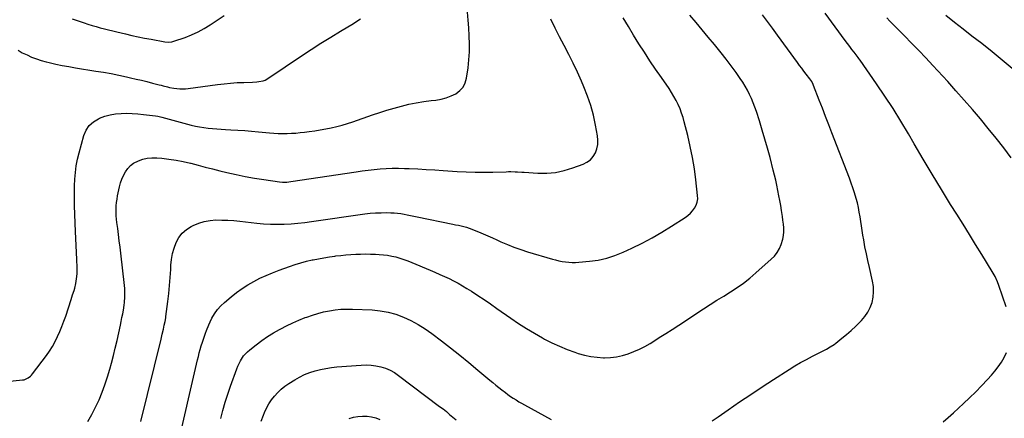
# Model space of a CAD drawing. Units: inches. Extents: x 1852089 to 1857425, y 394738 to 400142.
# Drawn here: x 1854730 to 1855522, y 398642 to 398963 of the extents above; entities that cross this region are included whole.
import ezdxf

# ---------------------------------------------------------------- set-up
doc = ezdxf.new("R2010")
doc.units = ezdxf.units.IN
doc.header["$MEASUREMENT"] = 0
doc.layers.add('7', color=7, linetype='Continuous')
doc.layers.add('8', color=7, linetype='Continuous')

msp = doc.modelspace()

# ---------------------------------------------------------------- linework, layer by layer
at = {"layer": '7', "color": 18}
for points in [[(1854716.76, 398671.32, 1904), (1854732, 398672.79, 1904), (1854733.19, 398673, 1904), (1854736.48, 398674.38, 1904), (1854738.38, 398675.88, 1904), (1854739.22, 398676.75, 1904), (1854740, 398677.68, 1904), (1854751.12, 398692.48, 1904), (1854753.66, 398696.11, 1904), (1854756.04, 398699.85, 1904), (1854758.17, 398703.73, 1904), (1854760.13, 398707.7, 1904), (1854761.9, 398711.78, 1904), (1854763.58, 398715.9, 1904), (1854765.13, 398720.06, 1904), (1854766.59, 398724.26, 1904), (1854770.99, 398737.53, 1904), (1854772.19, 398741.22, 1904), (1854773.37, 398744.92, 1904), (1854773.9, 398746.78, 1904), (1854774.77, 398750.55, 1904), (1854775.09, 398752.46, 1904), (1854775.54, 398756.03, 1904), (1854775.74, 398758.5, 1904), (1854775.76, 398763.47, 1904), (1854775.49, 398769.76, 1904), (1854775.25, 398775.4, 1904), (1854775.02, 398781.03, 1904), (1854774.8, 398786.67, 1904), (1854774.58, 398792.31, 1904), (1854773.82, 398812.98, 1904), (1854773.69, 398818.37, 1904), (1854773.65, 398823.76, 1904), (1854773.75, 398829.15, 1904), (1854773.94, 398834.53, 1904), (1854774.38, 398839.89, 1904), (1854775.05, 398845.21, 1904), (1854776.08, 398850.48, 1904), (1854777.34, 398855.7, 1904), (1854781.2, 398869.61, 1904), (1854783.07, 398873.94, 1904), (1854785.56, 398877.73, 1904), (1854788.97, 398880.72, 1904), (1854792.99, 398883.18, 1904), (1854793.87, 398883.56, 1904), (1854798.05, 398885.11, 1904), (1854802.31, 398886.32, 1904), (1854806.68, 398887.04, 1904), (1854811.13, 398887.44, 1904), (1854815.63, 398887.48, 1904), (1854820.12, 398887.38, 1904), (1854824.6, 398887.09, 1904), (1854829.08, 398886.66, 1904), (1854838.76, 398885.51, 1904), (1854840.71, 398885.16, 1904), (1854843.91, 398884.31, 1904), (1854867.5, 398878.04, 1904), (1854870.91, 398877.23, 1904), (1854874.34, 398876.52, 1904), (1854877.8, 398875.99, 1904), (1854881.28, 398875.57, 1904), (1854884.77, 398875.26, 1904), (1854888.27, 398874.97, 1904), (1854891.77, 398874.73, 1904), (1854895.27, 398874.51, 1904), (1854899.42, 398874.27, 1904), (1854904.99, 398873.92, 1904), (1854910.57, 398873.53, 1904), (1854916.13, 398873.08, 1904), (1854921.7, 398872.59, 1904), (1854930.57, 398871.75, 1904), (1854934.09, 398871.49, 1904), (1854937.61, 398871.3, 1904), (1854941.14, 398871.24, 1904), (1854944.67, 398871.27, 1904), (1854948.19, 398871.41, 1904), (1854951.72, 398871.62, 1904), (1854955.23, 398871.93, 1904), (1854958.74, 398872.32, 1904), (1854962.5, 398872.78, 1904), (1854966.95, 398873.4, 1904), (1854971.38, 398874.09, 1904), (1854975.8, 398874.9, 1904), (1854980.2, 398875.78, 1904), (1854984.58, 398876.81, 1904), (1854988.92, 398877.94, 1904), (1854993.21, 398879.24, 1904), (1854997.47, 398880.65, 1904), (1855013.37, 398886.22, 1904), (1855019.14, 398888.17, 1904), (1855024.94, 398890.02, 1904), (1855030.79, 398891.72, 1904), (1855036.66, 398893.33, 1904), (1855042.58, 398894.74, 1904), (1855048.54, 398895.97, 1904), (1855054.54, 398896.96, 1904), (1855060.57, 398897.76, 1904), (1855064.37, 398898.19, 1904), (1855068.53, 398898.91, 1904), (1855072.6, 398899.95, 1904), (1855076.52, 398901.46, 1904), (1855080.33, 398903.29, 1904), (1855083.54, 398905.73, 1904), (1855086.16, 398908.57, 1904), (1855087.9, 398912.03, 1904), (1855089.04, 398915.9, 1904), (1855090.25, 398924.2, 1904), (1855090.97, 398930.57, 1904), (1855091.42, 398936.94, 1904), (1855091.46, 398943.34, 1904), (1855091.24, 398949.74, 1904), (1855091.23, 398949.82, 1904), (1855090.79, 398956.19, 1904), (1855090.33, 398962.56, 1904), (1855089.85, 398968.92, 1904)], [(1854728.32, 398938.25, 1902), (1854729.95, 398937.19, 1902), (1854731.67, 398936.25, 1902), (1854735.49, 398934.46, 1902), (1854739.23, 398932.83, 1902), (1854743.02, 398931.36, 1902), (1854746.9, 398930.12, 1902), (1854750.83, 398929.03, 1902), (1854753.36, 398928.4, 1902), (1854758.6, 398927.18, 1902), (1854763.87, 398926.05, 1902), (1854769.16, 398925.06, 1902), (1854774.47, 398924.15, 1902), (1854790.97, 398921.56, 1902), (1854797.12, 398920.53, 1902), (1854803.24, 398919.42, 1902), (1854809.34, 398918.19, 1902), (1854815.43, 398916.87, 1902), (1854818.76, 398916.11, 1902), (1854823.16, 398915.1, 1902), (1854827.56, 398914.05, 1902), (1854831.95, 398912.98, 1902), (1854836.34, 398911.88, 1902), (1854841.73, 398910.51, 1902), (1854843.42, 398910.08, 1902), (1854845.1, 398909.64, 1902), (1854848.47, 398908.76, 1902), (1854850.16, 398908.35, 1902), (1854853.57, 398907.72, 1902), (1854858.45, 398907.21, 1902), (1854862.85, 398907.26, 1902), (1854865.05, 398907.48, 1902), (1854888.82, 398910.72, 1902), (1854894.04, 398911.34, 1902), (1854899.27, 398911.85, 1902), (1854904.51, 398912.19, 1902), (1854909.76, 398912.41, 1902), (1854916.77, 398912.59, 1902), (1854920.26, 398912.82, 1902), (1854921.99, 398913.04, 1902), (1854925.39, 398913.75, 1902), (1854927.01, 398914.31, 1902), (1854930.05, 398915.94, 1902), (1854956.26, 398933.66, 1902), (1854964.03, 398938.82, 1902), (1854971.86, 398943.89, 1902), (1854979.78, 398948.82, 1902), (1854987.76, 398953.67, 1902), (1854998.01, 398959.77, 1902), (1855000.86, 398961.56, 1902), (1855003.64, 398963.44, 1902)], [(1854784.32, 398639.42, 1906), (1854787.7, 398645.02, 1906), (1854790.71, 398650.82, 1906), (1854793.47, 398656.76, 1906), (1854795.91, 398662.86, 1906), (1854798.18, 398669.01, 1906), (1854800.2, 398675.25, 1906), (1854802.04, 398681.55, 1906), (1854803.34, 398686.38, 1906), (1854804.93, 398692.44, 1906), (1854806.46, 398698.51, 1906), (1854807.89, 398704.61, 1906), (1854809.27, 398710.72, 1906), (1854810.6, 398716.88, 1906), (1854811.25, 398719.93, 1906), (1854811.86, 398722.98, 1906), (1854812.44, 398726.04, 1906), (1854813, 398729.1, 1906), (1854813.63, 398733.01, 1906), (1854813.92, 398735.26, 1906), (1854814.25, 398739.77, 1906), (1854814.28, 398742.04, 1906), (1854814.11, 398746.56, 1906), (1854813.9, 398748.82, 1906), (1854810.9, 398774.82, 1906), (1854810.31, 398779.84, 1906), (1854809.7, 398784.85, 1906), (1854809.07, 398789.86, 1906), (1854808.43, 398794.87, 1906), (1854807.82, 398799.54, 1906), (1854807.53, 398802.22, 1906), (1854807.32, 398804.91, 1906), (1854807.22, 398807.6, 1906), (1854807.19, 398810.29, 1906), (1854807.3, 398812.98, 1906), (1854807.52, 398815.66, 1906), (1854807.9, 398818.32, 1906), (1854808.38, 398820.97, 1906), (1854809.91, 398828.21, 1906), (1854810.75, 398831.41, 1906), (1854811.79, 398834.53, 1906), (1854813.12, 398837.53, 1906), (1854814.64, 398840.47, 1906), (1854816.53, 398843.09, 1906), (1854818.69, 398845.42, 1906), (1854821.26, 398847.28, 1906), (1854825.05, 398849.26, 1906), (1854828.63, 398850.5, 1906), (1854832.27, 398851.37, 1906), (1854836, 398851.7, 1906), (1854839.79, 398851.67, 1906), (1854843.82, 398851.34, 1906), (1854849.65, 398850.7, 1906), (1854855.44, 398849.86, 1906), (1854861.17, 398848.71, 1906), (1854866.87, 398847.36, 1906), (1854867.2, 398847.27, 1906), (1854873.05, 398845.73, 1906), (1854878.89, 398844.22, 1906), (1854884.75, 398842.74, 1906), (1854890.61, 398841.28, 1906), (1854896.24, 398839.9, 1906), (1854903.61, 398838.2, 1906), (1854911.02, 398836.65, 1906), (1854918.46, 398835.32, 1906), (1854925.94, 398834.14, 1906), (1854938.65, 398832.32, 1906), (1854940.94, 398832.1, 1906), (1854944.38, 398832.13, 1906), (1854947.81, 398832.49, 1906), (1855000.1, 398840.39, 1906), (1855004.94, 398841.08, 1906), (1855009.79, 398841.7, 1906), (1855014.66, 398842.23, 1906), (1855019.53, 398842.69, 1906), (1855024.4, 398843.01, 1906), (1855029.28, 398843.21, 1906), (1855034.17, 398843.23, 1906), (1855039.06, 398843.12, 1906), (1855042.93, 398842.97, 1906), (1855049.75, 398842.66, 1906), (1855056.57, 398842.32, 1906), (1855063.39, 398841.91, 1906), (1855070.2, 398841.46, 1906), (1855081.44, 398840.68, 1906), (1855088.62, 398840.29, 1906), (1855095.81, 398840.04, 1906), (1855103, 398840.02, 1906), (1855110.2, 398840.15, 1906), (1855121, 398840.5, 1906), (1855122.8, 398840.54, 1906), (1855124.59, 398840.55, 1906), (1855128.18, 398840.46, 1906), (1855129.98, 398840.37, 1906), (1855133.57, 398840.18, 1906), (1855135.36, 398840.07, 1906), (1855146.31, 398839.36, 1906), (1855153.51, 398839.35, 1906), (1855160.62, 398839.94, 1906), (1855167.61, 398841.41, 1906), (1855174.51, 398843.47, 1906), (1855182.79, 398846.53, 1906), (1855185.87, 398848.11, 1906), (1855188.6, 398850.09, 1906), (1855190.8, 398852.65, 1906), (1855192.63, 398855.59, 1906), (1855193.82, 398858.92, 1906), (1855194.58, 398862.29, 1906), (1855194.7, 398865.75, 1906), (1855194.39, 398869.27, 1906), (1855192.79, 398878.06, 1906), (1855191.07, 398885.93, 1906), (1855189, 398893.7, 1906), (1855186.41, 398901.3, 1906), (1855183.46, 398908.8, 1906), (1855181.53, 398913.26, 1906), (1855178.27, 398920.54, 1906), (1855174.88, 398927.77, 1906), (1855171.31, 398934.92, 1906), (1855167.61, 398942, 1906), (1855163.89, 398949.06, 1906), (1855160.24, 398956.17, 1906), (1855156.71, 398963.34, 1906)], [(1854826.96, 398639.48, 1908), (1854843.36, 398705.68, 1908), (1854844.33, 398709.73, 1908), (1854845.23, 398713.8, 1908), (1854845.88, 398716.87, 1908), (1854846.52, 398719.89, 1908), (1854847.07, 398722.94, 1908), (1854847.21, 398723.96, 1908), (1854848.8, 398735.9, 1908), (1854849.56, 398742.34, 1908), (1854850.21, 398748.79, 1908), (1854850.69, 398755.25, 1908), (1854851.05, 398761.73, 1908), (1854851.19, 398765.19, 1908), (1854851.65, 398769.89, 1908), (1854852.44, 398774.5, 1908), (1854853.73, 398779.01, 1908), (1854855.35, 398783.44, 1908), (1854857.61, 398787.44, 1908), (1854860.33, 398791.01, 1908), (1854863.75, 398793.92, 1908), (1854867.63, 398796.39, 1908), (1854869.26, 398797.2, 1908), (1854873.64, 398799.01, 1908), (1854878.11, 398800.41, 1908), (1854882.73, 398801.21, 1908), (1854887.44, 398801.61, 1908), (1854892.23, 398801.59, 1908), (1854897.01, 398801.44, 1908), (1854901.79, 398801.1, 1908), (1854906.55, 398800.64, 1908), (1854920.25, 398799.01, 1908), (1854925.76, 398798.5, 1908), (1854931.28, 398798.18, 1908), (1854936.81, 398798.14, 1908), (1854942.34, 398798.28, 1908), (1854947.87, 398798.64, 1908), (1854953.39, 398799.09, 1908), (1854958.9, 398799.7, 1908), (1854964.4, 398800.4, 1908), (1855007.17, 398806.47, 1908), (1855011.53, 398806.98, 1908), (1855015.9, 398807.34, 1908), (1855020.28, 398807.49, 1908), (1855024.67, 398807.5, 1908), (1855028.1, 398807.42, 1908), (1855030.78, 398807.29, 1908), (1855033.44, 398807.07, 1908), (1855036.09, 398806.71, 1908), (1855038.73, 398806.27, 1908), (1855041.36, 398805.75, 1908), (1855043.99, 398805.22, 1908), (1855046.62, 398804.69, 1908), (1855049.25, 398804.16, 1908), (1855078.07, 398798.27, 1908), (1855080.25, 398797.81, 1908), (1855082.43, 398797.33, 1908), (1855086.78, 398796.3, 1908), (1855088.93, 398795.72, 1908), (1855093.16, 398794.33, 1908), (1855095.24, 398793.52, 1908), (1855098.62, 398792.13, 1908), (1855102.36, 398790.55, 1908), (1855106.09, 398788.94, 1908), (1855109.79, 398787.27, 1908), (1855113.48, 398785.56, 1908), (1855116.56, 398784.11, 1908), (1855121.82, 398781.78, 1908), (1855127.14, 398779.62, 1908), (1855132.56, 398777.71, 1908), (1855138.05, 398775.96, 1908), (1855158.05, 398770.1, 1908), (1855160.64, 398769.41, 1908), (1855163.26, 398768.79, 1908), (1855165.89, 398768.29, 1908), (1855168.55, 398767.86, 1908), (1855171.22, 398767.59, 1908), (1855173.89, 398767.44, 1908), (1855176.57, 398767.46, 1908), (1855179.25, 398767.6, 1908), (1855187.99, 398768.36, 1908), (1855194.95, 398769.35, 1908), (1855201.77, 398770.81, 1908), (1855208.4, 398772.98, 1908), (1855214.9, 398775.64, 1908), (1855221.96, 398778.97, 1908), (1855230.16, 398783.04, 1908), (1855238.25, 398787.32, 1908), (1855246.17, 398791.9, 1908), (1855253.97, 398796.69, 1908), (1855264.74, 398803.59, 1908), (1855266.95, 398805.2, 1908), (1855269, 398806.98, 1908), (1855270.81, 398809, 1908), (1855272.46, 398811.17, 1908), (1855273.69, 398813.55, 1908), (1855274.57, 398816, 1908), (1855274.91, 398818.59, 1908), (1855274.89, 398821.27, 1908), (1855273.43, 398833.9, 1908), (1855272.21, 398842.92, 1908), (1855270.75, 398851.91, 1908), (1855268.94, 398860.83, 1908), (1855266.89, 398869.7, 1908), (1855264.16, 398880.51, 1908), (1855263.16, 398884.1, 1908), (1855262.02, 398887.63, 1908), (1855260.69, 398891.1, 1908), (1855259.22, 398894.52, 1908), (1855257.58, 398897.86, 1908), (1855255.82, 398901.14, 1908), (1855253.89, 398904.31, 1908), (1855251.85, 398907.42, 1908), (1855245.69, 398916.3, 1908), (1855241.08, 398923.03, 1908), (1855236.53, 398929.81, 1908), (1855232.07, 398936.65, 1908), (1855227.68, 398943.53, 1908), (1855223.38, 398950.47, 1908), (1855219.16, 398957.45, 1908), (1855215.04, 398964.49, 1908)], [(1855286.45, 398639.84, 1912), (1855291.38, 398643.22, 1912), (1855299.51, 398648.87, 1912), (1855308.52, 398655.06, 1912), (1855317.58, 398661.18, 1912), (1855326.7, 398667.2, 1912), (1855335.87, 398673.16, 1912), (1855348.47, 398681.24, 1912), (1855353.06, 398684.08, 1912), (1855357.7, 398686.82, 1912), (1855362.43, 398689.4, 1912), (1855367.22, 398691.88, 1912), (1855373.64, 398695.07, 1912), (1855375.26, 398695.89, 1912), (1855378.46, 398697.59, 1912), (1855381.59, 398699.41, 1912), (1855384.59, 398701.43, 1912), (1855386.04, 398702.52, 1912), (1855390.9, 398706.38, 1912), (1855394.69, 398709.51, 1912), (1855398.4, 398712.72, 1912), (1855401.99, 398716.07, 1912), (1855405.5, 398719.51, 1912), (1855406.57, 398720.61, 1912), (1855409.35, 398723.91, 1912), (1855411.77, 398727.42, 1912), (1855413.63, 398731.25, 1912), (1855415.13, 398735.3, 1912), (1855415.99, 398739.52, 1912), (1855416.43, 398743.76, 1912), (1855416.21, 398748.01, 1912), (1855415.56, 398752.28, 1912), (1855412.98, 398763.4, 1912), (1855411.74, 398768.93, 1912), (1855410.56, 398774.48, 1912), (1855409.47, 398780.04, 1912), (1855408.44, 398785.61, 1912), (1855407.78, 398789.37, 1912), (1855407.15, 398793.08, 1912), (1855406.54, 398796.79, 1912), (1855405.99, 398800.51, 1912), (1855405.46, 398804.24, 1912), (1855404.88, 398807.95, 1912), (1855404.18, 398811.63, 1912), (1855403.32, 398815.29, 1912), (1855402.34, 398818.91, 1912), (1855400.94, 398823.52, 1912), (1855399.67, 398827.43, 1912), (1855398.31, 398831.3, 1912), (1855396.88, 398835.16, 1912), (1855382.86, 398871.68, 1912), (1855380.31, 398878.31, 1912), (1855377.76, 398884.95, 1912), (1855375.2, 398891.58, 1912), (1855372.64, 398898.21, 1912), (1855368.16, 398909.82, 1912), (1855367.82, 398910.64, 1912), (1855366.62, 398912.98, 1912), (1855365.16, 398915.17, 1912), (1855362.13, 398919.11, 1912), (1855360.36, 398921.44, 1912), (1855358.59, 398923.77, 1912), (1855356.85, 398926.12, 1912), (1855355.13, 398928.48, 1912), (1855339.19, 398950.52, 1912), (1855335.2, 398956, 1912), (1855331.19, 398961.45, 1912), (1855327.13, 398966.87, 1912)], [(1855523.02, 398731.81, 1914), (1855517.22, 398748.9, 1914), (1855516.12, 398751.82, 1914), (1855514.12, 398756.06, 1914), (1855512.6, 398758.8, 1914), (1855511.81, 398760.14, 1914), (1855503.45, 398773.77, 1914), (1855498.45, 398781.92, 1914), (1855493.43, 398790.05, 1914), (1855488.38, 398798.16, 1914), (1855483.32, 398806.27, 1914), (1855478.37, 398814.17, 1914), (1855470.88, 398826.26, 1914), (1855463.49, 398838.4, 1914), (1855456.22, 398850.61, 1914), (1855449.04, 398862.88, 1914), (1855444.44, 398870.84, 1914), (1855438.33, 398881.12, 1914), (1855432.05, 398891.28, 1914), (1855425.53, 398901.3, 1914), (1855418.84, 398911.2, 1914), (1855405.62, 398930.27, 1914), (1855405.42, 398930.56, 1914), (1855404.55, 398931.68, 1914), (1855403.9, 398932.52, 1914), (1855400.73, 398936.61, 1914), (1855398.94, 398938.94, 1914), (1855397.16, 398941.28, 1914), (1855395.4, 398943.64, 1914), (1855393.65, 398946, 1914), (1855377.42, 398968.13, 1914)], [(1855527.03, 398851.59, 1916), (1855521.03, 398859.57, 1916), (1855514.92, 398867.48, 1916), (1855508.66, 398875.26, 1916), (1855502.3, 398882.96, 1916), (1855495.82, 398890.56, 1916), (1855489.28, 398898.11, 1916), (1855482.65, 398905.58, 1916), (1855475.97, 398913, 1916), (1855464.01, 398926.12, 1916), (1855458.41, 398932.18, 1916), (1855452.74, 398938.18, 1916), (1855447, 398944.1, 1916), (1855441.19, 398949.97, 1916), (1855434.63, 398956.5, 1916), (1855432.08, 398959.08, 1916), (1855429.57, 398961.69, 1916), (1855427.1, 398964.35, 1916)], [(1855527.75, 398923.46, 1918), (1855519.84, 398930.39, 1918), (1855511.72, 398937.07, 1918), (1855503.46, 398943.59, 1918), (1855495.41, 398949.72, 1918), (1855488.42, 398955.14, 1918), (1855481.48, 398960.61, 1918), (1855474.61, 398966.18, 1918)], [(1854891.27, 398641.71, 1912), (1854892.99, 398648.29, 1912), (1854894.85, 398654.82, 1912), (1854896.92, 398661.29, 1912), (1854899.13, 398667.71, 1912), (1854904.24, 398681.82, 1912), (1854905.11, 398684, 1912), (1854907.18, 398688.21, 1912), (1854909.73, 398692.13, 1912), (1854912.86, 398695.57, 1912), (1854914.63, 398697.1, 1912), (1854919.8, 398701.13, 1912), (1854924.33, 398704.48, 1912), (1854928.95, 398707.67, 1912), (1854933.72, 398710.64, 1912), (1854938.59, 398713.46, 1912), (1854939.51, 398713.96, 1912), (1854944.32, 398716.46, 1912), (1854949.2, 398718.82, 1912), (1854954.17, 398720.98, 1912), (1854959.2, 398723, 1912), (1854960.52, 398723.49, 1912), (1854964.98, 398725.04, 1912), (1854969.48, 398726.43, 1912), (1854974.05, 398727.57, 1912), (1854978.66, 398728.56, 1912), (1854983.32, 398729.26, 1912), (1854987.99, 398729.75, 1912), (1854992.69, 398729.91, 1912), (1854997.4, 398729.86, 1912), (1855013.01, 398729.17, 1912), (1855019.53, 398728.52, 1912), (1855025.95, 398727.43, 1912), (1855032.22, 398725.65, 1912), (1855038.38, 398723.42, 1912), (1855044.33, 398720.63, 1912), (1855050.12, 398717.55, 1912), (1855055.67, 398714.05, 1912), (1855061.04, 398710.26, 1912), (1855068.75, 398704.37, 1912), (1855076.19, 398698.6, 1912), (1855083.57, 398692.76, 1912), (1855090.87, 398686.82, 1912), (1855098.12, 398680.81, 1912), (1855107.77, 398672.69, 1912), (1855110.16, 398670.7, 1912), (1855112.55, 398668.72, 1912), (1855114.97, 398666.76, 1912), (1855117.4, 398664.82, 1912), (1855120.24, 398662.61, 1912), (1855122.34, 398661.06, 1912), (1855124.47, 398659.56, 1912), (1855126.63, 398658.1, 1912), (1855128.82, 398656.69, 1912), (1855131.04, 398655.32, 1912), (1855133.29, 398654.01, 1912), (1855135.57, 398652.73, 1912), (1855157.15, 398640.97, 1912)], [(1855472.41, 398639, 1914), (1855476.49, 398642.67, 1914), (1855480.56, 398646.37, 1914), (1855488.7, 398653.87, 1914), (1855493.65, 398658.54, 1914), (1855498.52, 398663.29, 1914), (1855503.26, 398668.17, 1914), (1855507.92, 398673.12, 1914), (1855511.13, 398676.62, 1914), (1855514, 398679.99, 1914), (1855516.7, 398683.47, 1914), (1855519.14, 398687.13, 1914), (1855521.41, 398690.92, 1914), (1855523.25, 398694.89, 1914)], [(1854923.82, 398639.71, 1914), (1854925.61, 398644.43, 1914), (1854926.47, 398646.53, 1914), (1854928.12, 398650.07, 1914), (1854929.97, 398653.5, 1914), (1854932.12, 398656.74, 1914), (1854934.48, 398659.86, 1914), (1854937.13, 398662.75, 1914), (1854939.93, 398665.44, 1914), (1854942.98, 398667.85, 1914), (1854946.2, 398670.08, 1914), (1854950.84, 398672.97, 1914), (1854954.73, 398675.17, 1914), (1854958.73, 398677.14, 1914), (1854962.88, 398678.76, 1914), (1854967.13, 398680.15, 1914), (1854971.48, 398681.23, 1914), (1854975.87, 398682.14, 1914), (1854980.3, 398682.8, 1914), (1854984.76, 398683.28, 1914), (1855004.2, 398684.83, 1914), (1855008.21, 398684.94, 1914), (1855012.21, 398684.79, 1914), (1855016.17, 398684.25, 1914), (1855020.11, 398683.43, 1914), (1855023.92, 398682.19, 1914), (1855027.6, 398680.67, 1914), (1855031.07, 398678.73, 1914), (1855034.4, 398676.5, 1914), (1855067.36, 398651.51, 1914), (1855070.07, 398649.42, 1914), (1855072.75, 398647.29, 1914), (1855075.4, 398645.12, 1914), (1855078.02, 398642.91, 1914), (1855080.63, 398640.7, 1914)], [(1854994.54, 398641.83, 1916), (1854998.08, 398642.79, 1916), (1855001.66, 398643.46, 1916), (1855005.29, 398643.71, 1916), (1855008.96, 398643.69, 1916), (1855012.56, 398643.17, 1916), (1855016.05, 398642.3, 1916), (1855019.38, 398640.93, 1916)]]:
    msp.add_polyline3d(points, dxfattribs=at)
at = {"layer": '8', "color": 18}
for points in [[(1854771.73, 398963.67, 1900), (1854776.55, 398962, 1900), (1854781.38, 398960.37, 1900), (1854784.51, 398959.35, 1900), (1854787.8, 398958.31, 1900), (1854791.11, 398957.31, 1900), (1854794.44, 398956.39, 1900), (1854797.79, 398955.51, 1900), (1854801.14, 398954.67, 1900), (1854804.5, 398953.84, 1900), (1854807.86, 398953.03, 1900), (1854811.22, 398952.22, 1900), (1854814.7, 398951.39, 1900), (1854819.81, 398950.22, 1900), (1854824.93, 398949.11, 1900), (1854830.08, 398948.08, 1900), (1854835.23, 398947.1, 1900), (1854846.4, 398945.09, 1900), (1854849.15, 398944.82, 1900), (1854851.9, 398945.04, 1900), (1854853.68, 398945.51, 1900), (1854862.64, 398948.65, 1900), (1854867.9, 398950.72, 1900), (1854873.03, 398953.05, 1900), (1854877.98, 398955.75, 1900), (1854882.79, 398958.7, 1900), (1854894.03, 398966.2, 1900)], [(1854855.97, 398616.87, 1910), (1854872.61, 398689.01, 1910), (1854873.29, 398691.82, 1910), (1854874.01, 398694.61, 1910), (1854874.8, 398697.39, 1910), (1854875.63, 398700.16, 1910), (1854876.61, 398703.3, 1910), (1854877.37, 398705.67, 1910), (1854878.94, 398710.39, 1910), (1854879.78, 398712.73, 1910), (1854881.69, 398717.31, 1910), (1854882.77, 398719.55, 1910), (1854884.26, 398722.52, 1910), (1854886.33, 398726.06, 1910), (1854888.65, 398729.41, 1910), (1854891.36, 398732.44, 1910), (1854894.33, 398735.28, 1910), (1854899.59, 398739.72, 1910), (1854903.94, 398743.16, 1910), (1854908.42, 398746.41, 1910), (1854913.1, 398749.37, 1910), (1854917.92, 398752.13, 1910), (1854922.88, 398754.64, 1910), (1854927.9, 398757, 1910), (1854933.02, 398759.16, 1910), (1854938.2, 398761.16, 1910), (1854946.5, 398764.18, 1910), (1854951.04, 398765.72, 1910), (1854955.61, 398767.14, 1910), (1854960.24, 398768.35, 1910), (1854964.9, 398769.44, 1910), (1854965.63, 398769.6, 1910), (1854969.97, 398770.46, 1910), (1854974.32, 398771.24, 1910), (1854978.69, 398771.91, 1910), (1854983.07, 398772.5, 1910), (1854983.93, 398772.61, 1910), (1854987.9, 398773.06, 1910), (1854991.87, 398773.45, 1910), (1854995.85, 398773.76, 1910), (1854999.83, 398774.02, 1910), (1855003.82, 398774.18, 1910), (1855007.81, 398774.25, 1910), (1855011.8, 398774.2, 1910), (1855015.78, 398774.07, 1910), (1855018.85, 398773.93, 1910), (1855022.21, 398773.65, 1910), (1855025.56, 398773.24, 1910), (1855028.87, 398772.6, 1910), (1855032.15, 398771.82, 1910), (1855035.4, 398770.87, 1910), (1855038.61, 398769.83, 1910), (1855041.79, 398768.66, 1910), (1855044.93, 398767.41, 1910), (1855059.84, 398761.09, 1910), (1855063.63, 398759.47, 1910), (1855067.41, 398757.82, 1910), (1855071.17, 398756.14, 1910), (1855074.93, 398754.44, 1910), (1855078.63, 398752.65, 1910), (1855082.28, 398750.75, 1910), (1855085.85, 398748.71, 1910), (1855089.36, 398746.56, 1910), (1855092.88, 398744.31, 1910), (1855098.08, 398740.93, 1910), (1855103.25, 398737.5, 1910), (1855108.38, 398734, 1910), (1855113.47, 398730.45, 1910), (1855124.56, 398722.61, 1910), (1855130.8, 398718.35, 1910), (1855137.15, 398714.23, 1910), (1855143.63, 398710.35, 1910), (1855150.2, 398706.61, 1910), (1855151.78, 398705.74, 1910), (1855157.7, 398702.71, 1910), (1855163.72, 398699.89, 1910), (1855169.88, 398697.39, 1910), (1855176.13, 398695.11, 1910), (1855178.84, 398694.2, 1910), (1855183.85, 398692.78, 1910), (1855188.91, 398691.67, 1910), (1855194.05, 398691.04, 1910), (1855199.25, 398690.73, 1910), (1855199.92, 398690.73, 1910), (1855204.78, 398690.92, 1910), (1855209.59, 398691.45, 1910), (1855214.32, 398692.47, 1910), (1855218.99, 398693.83, 1910), (1855223.55, 398695.6, 1910), (1855228.02, 398697.56, 1910), (1855232.35, 398699.8, 1910), (1855236.59, 398702.24, 1910), (1855238.77, 398703.6, 1910), (1855244.02, 398706.89, 1910), (1855249.25, 398710.2, 1910), (1855254.46, 398713.55, 1910), (1855259.65, 398716.92, 1910), (1855279.6, 398729.98, 1910), (1855284.98, 398733.47, 1910), (1855290.39, 398736.93, 1910), (1855295.82, 398740.33, 1910), (1855301.28, 398743.7, 1910), (1855306.65, 398747.19, 1910), (1855311.88, 398750.86, 1910), (1855316.9, 398754.81, 1910), (1855321.79, 398758.95, 1910), (1855334.08, 398769.95, 1910), (1855336.61, 398772.59, 1910), (1855338.84, 398775.44, 1910), (1855340.61, 398778.59, 1910), (1855342.08, 398781.95, 1910), (1855343.31, 398786.06, 1910), (1855343.9, 398789.06, 1910), (1855344.12, 398792.12, 1910), (1855344.09, 398795.2, 1910), (1855343.83, 398798.31, 1910), (1855343.51, 398801.41, 1910), (1855343.11, 398804.5, 1910), (1855342.64, 398807.59, 1910), (1855342.36, 398809.32, 1910), (1855341.69, 398813.26, 1910), (1855341, 398817.2, 1910), (1855340.27, 398821.13, 1910), (1855339.44, 398825.44, 1910), (1855338.59, 398829.54, 1910), (1855337.69, 398833.64, 1910), (1855336.73, 398837.71, 1910), (1855335.71, 398841.78, 1910), (1855333.08, 398851.94, 1910), (1855331.1, 398859.34, 1910), (1855329.02, 398866.71, 1910), (1855326.82, 398874.05, 1910), (1855324.52, 398881.36, 1910), (1855322.1, 398888.82, 1910), (1855320.88, 398892.35, 1910), (1855319.57, 398895.85, 1910), (1855318.13, 398899.29, 1910), (1855316.59, 398902.7, 1910), (1855314.91, 398906.03, 1910), (1855313.11, 398909.3, 1910), (1855311.16, 398912.48, 1910), (1855309.09, 398915.59, 1910), (1855305.75, 398920.35, 1910), (1855301.86, 398925.74, 1910), (1855297.89, 398931.06, 1910), (1855293.79, 398936.29, 1910), (1855289.59, 398941.44, 1910), (1855288.3, 398942.99, 1910), (1855283.4, 398948.88, 1910), (1855278.49, 398954.76, 1910), (1855273.59, 398960.64, 1910), (1855268.69, 398966.53, 1910)]]:
    msp.add_polyline3d(points, dxfattribs=at)

doc.saveas('drawing.dxf')
